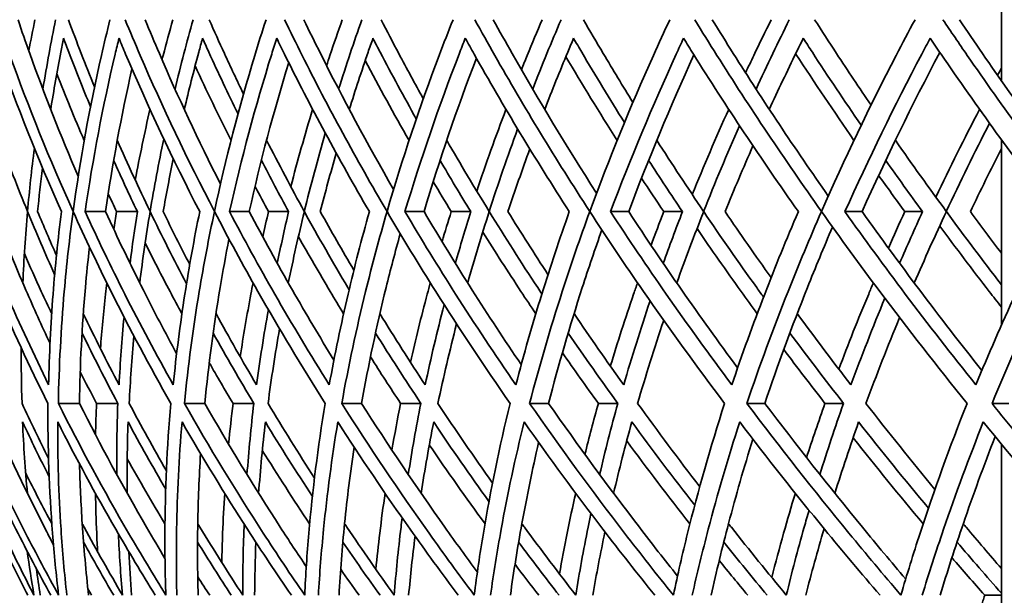
# Model space of a CAD drawing. Units: millimetres. Extents: x 637 to 1201, y -465 to 1739.
# Drawn here: x 672 to 718, y 513 to 540 of the extents above; entities that cross this region are included whole.
import ezdxf

# ---------------------------------------------------------------- set-up
doc = ezdxf.new("R2010")
doc.units = ezdxf.units.MM
doc.layers.add('Widoczne (ISO)', color=7, linetype='Continuous', lineweight=35, true_color=0xe60000)

msp = doc.modelspace()

# ---------------------------------------------------------------- linework, layer by layer
at = {"layer": 'Widoczne (ISO)'}
for p, q in [((718.122, 537.245), (718.122, 543.598)), ((718.122, 525.769), (718.122, 534.477)), ((676.113, 531.102), (675.156, 531.102)), ((677.605, 531.102), (676.633, 531.102)), ((682.852, 531.102), (681.924, 531.102)), ((684.699, 531.102), (683.754, 531.102)), ((691.046, 531.102), (690.153, 531.102)), ((693.237, 531.102), (692.324, 531.102)), ((700.645, 531.102), (699.792, 531.102)), ((703.167, 531.102), (702.29, 531.102)), ((711.59, 531.102), (710.783, 531.102)), ((714.426, 531.102), (713.593, 531.102)), ((674.886, 522.107), (673.899, 522.107)), ((676.688, 522.107), (675.689, 522.107)), ((680.767, 522.107), (679.807, 522.107)), ((683.065, 522.107), (682.089, 522.107)), ((688.117, 522.107), (687.189, 522.107)), ((690.896, 522.107), (689.949, 522.107)), ((696.889, 522.107), (696, 522.107)), ((700.133, 522.107), (699.221, 522.107)), ((707.03, 522.107), (706.185, 522.107)), ((710.718, 522.107), (709.847, 522.107)), ((718.477, 522.107), (717.681, 522.107)), ((718.122, 509.824), (718.122, 520.197)), ((718.122, 513.102), (717.337, 513.102))]:
    msp.add_line(p, q, dxfattribs=at)
msp.add_arc((772.402, 550.857), 135.5, 181.90316, 262.36619, dxfattribs=at)
for points, knots in [([(674.591, 531.112), (673.486, 533.562), (672.498, 536.011), (671.429, 538.991), (671.235, 539.55), (671.047, 540.107)], [44.017412, 44.017412, 44.017412, 44.017412, 44.979821, 44.979821, 45.202588, 45.202588, 45.202588, 45.202588]), ([(672.007, 540.107), (672.185, 539.579), (672.37, 539.05), (673.242, 536.613), (674, 534.69), (674.831, 532.762)], [111.050223, 111.050223, 111.050223, 111.050223, 111.2613143, 111.2613143, 112.0190677, 112.0190677, 112.0190677, 112.0190677]), ([(673.772, 540.107), (673.665, 539.579), (673.562, 539.05), (673.362, 537.964), (673.266, 537.407), (673.175, 536.849)], [111.050223, 111.050223, 111.050223, 111.050223, 111.2613143, 111.2613143, 111.4820778, 111.4820778, 111.4820778, 111.4820778]), ([(675.598, 536.956), (675.384, 537.478), (675.176, 537.999), (674.767, 539.05), (674.566, 539.579), (674.371, 540.107)], [44.4586607, 44.4586607, 44.4586607, 44.4586607, 44.6652772, 44.6652772, 44.8763685, 44.8763685, 44.8763685, 44.8763685]), ([(676.318, 540.107), (676.18, 539.55), (676.047, 538.991), (675.369, 536.011), (674.922, 533.562), (674.591, 531.112)], [111.695302, 111.695302, 111.695302, 111.695302, 111.918069, 111.918069, 112.880479, 112.880479, 112.880479, 112.880479]), ([(681.218, 531.112), (679.942, 533.562), (678.78, 536.011), (677.496, 538.991), (677.261, 539.55), (677.032, 540.107)], [44.017412, 44.017412, 44.017412, 44.017412, 44.979821, 44.979821, 45.202588, 45.202588, 45.202588, 45.202588]), ([(677.966, 540.107), (678.183, 539.579), (678.406, 539.05), (679.507, 536.492), (680.464, 534.445), (681.502, 532.393)], [111.050223, 111.050223, 111.050223, 111.050223, 111.261314, 111.261314, 112.067292, 112.067292, 112.067292, 112.067292]), ([(678.761, 538.225), (678.779, 538.294), (678.797, 538.363), (678.96, 538.991), (679.111, 539.55), (679.268, 540.107)], [44.9525458, 44.9525458, 44.9525458, 44.9525458, 44.9798212, 44.9798212, 45.2025885, 45.2025885, 45.2025885, 45.2025885]), ([(680.217, 540.107), (680.069, 539.579), (679.926, 539.05), (679.643, 537.964), (679.504, 537.407), (679.37, 536.849)], [111.050223, 111.050223, 111.050223, 111.050223, 111.2613143, 111.2613143, 111.4820778, 111.4820778, 111.4820778, 111.4820778]), ([(682.583, 536.622), (682.276, 537.256), (681.977, 537.889), (681.443, 539.05), (681.204, 539.579), (680.971, 540.107)], [44.4146134, 44.4146134, 44.4146134, 44.4146134, 44.6652772, 44.6652772, 44.8763685, 44.8763685, 44.8763685, 44.8763685]), ([(683.637, 540.107), (683.456, 539.55), (683.281, 538.991), (682.377, 536.011), (681.741, 533.562), (681.218, 531.112)], [111.695302, 111.695302, 111.695302, 111.695302, 111.918069, 111.918069, 112.880479, 112.880479, 112.880479, 112.880479]), ([(689.311, 531.112), (687.872, 533.562), (686.542, 536.011), (685.051, 538.991), (684.776, 539.55), (684.509, 540.107)], [44.017412, 44.017412, 44.017412, 44.017412, 44.979821, 44.979821, 45.202588, 45.202588, 45.202588, 45.202588]), ([(685.411, 540.107), (685.665, 539.579), (685.925, 539.05), (687.244, 536.411), (688.389, 534.281), (689.618, 532.147)], [111.050223, 111.050223, 111.050223, 111.050223, 111.261314, 111.261314, 112.0995, 112.0995, 112.0995, 112.0995]), ([(686.475, 537.953), (686.528, 538.113), (686.581, 538.272), (686.822, 538.991), (687.015, 539.55), (687.213, 540.107)], [44.916479, 44.916479, 44.916479, 44.916479, 44.9798212, 44.9798212, 45.2025885, 45.2025885, 45.2025885, 45.2025885]), ([(688.134, 540.107), (687.946, 539.579), (687.764, 539.05), (687.399, 537.964), (687.218, 537.407), (687.042, 536.849)], [111.050223, 111.050223, 111.050223, 111.050223, 111.2613143, 111.2613143, 111.4820778, 111.4820778, 111.4820778, 111.4820778]), ([(691.013, 536.395), (690.62, 537.105), (690.236, 537.813), (689.582, 539.05), (689.307, 539.579), (689.037, 540.107)], [44.3846361, 44.3846361, 44.3846361, 44.3846361, 44.6652772, 44.6652772, 44.8763685, 44.8763685, 44.8763685, 44.8763685]), ([(692.406, 540.107), (692.185, 539.55), (691.968, 538.991), (690.844, 536.011), (690.023, 533.562), (689.311, 531.112)], [111.695302, 111.695302, 111.695302, 111.695302, 111.918069, 111.918069, 112.880479, 112.880479, 112.880479, 112.880479]), ([(698.819, 531.112), (697.226, 533.562), (695.737, 536.011), (694.047, 538.991), (693.736, 539.55), (693.43, 540.107)], [44.017412, 44.017412, 44.017412, 44.017412, 44.979821, 44.979821, 45.202588, 45.202588, 45.202588, 45.202588]), ([(694.295, 540.107), (694.585, 539.579), (694.88, 539.05), (696.409, 536.353), (697.73, 534.163), (699.137, 531.97)], [111.050223, 111.050223, 111.050223, 111.050223, 111.261314, 111.261314, 112.122782, 112.122782, 112.122782, 112.122782]), ([(695.614, 537.76), (695.704, 537.984), (695.794, 538.208), (696.114, 538.991), (696.348, 539.55), (696.586, 540.107)], [44.8909388, 44.8909388, 44.8909388, 44.8909388, 44.9798212, 44.9798212, 45.2025885, 45.2025885, 45.2025885, 45.2025885]), ([(697.473, 540.107), (697.247, 539.579), (697.026, 539.05), (696.582, 537.964), (696.36, 537.407), (696.143, 536.849)], [111.050223, 111.050223, 111.050223, 111.050223, 111.2613143, 111.2613143, 111.4820778, 111.4820778, 111.4820778, 111.4820778]), ([(700.841, 536.228), (700.366, 536.994), (699.903, 537.758), (699.135, 539.05), (698.825, 539.579), (698.521, 540.107)], [44.3626817, 44.3626817, 44.3626817, 44.3626817, 44.6652772, 44.6652772, 44.8763685, 44.8763685, 44.8763685, 44.8763685]), ([(702.571, 540.107), (702.311, 539.55), (702.055, 538.991), (700.716, 536.011), (699.716, 533.562), (698.819, 531.112)], [111.695302, 111.695302, 111.695302, 111.695302, 111.918069, 111.918069, 112.880479, 112.880479, 112.880479, 112.880479]), ([(709.684, 531.112), (707.946, 533.562), (706.308, 536.011), (704.43, 538.991), (704.083, 539.55), (703.742, 540.107)], [44.017412, 44.017412, 44.017412, 44.017412, 44.979821, 44.979821, 45.202588, 45.202588, 45.202588, 45.202588]), ([(704.564, 540.107), (704.888, 539.579), (705.216, 539.05), (706.943, 536.308), (708.431, 534.072), (710.004, 531.834)], [111.050223, 111.050223, 111.050223, 111.050223, 111.261314, 111.261314, 112.14059, 112.14059, 112.14059, 112.14059]), ([(706.125, 537.615), (706.253, 537.887), (706.382, 538.159), (706.781, 538.991), (707.053, 539.55), (707.33, 540.107)], [44.8716962, 44.8716962, 44.8716962, 44.8716962, 44.9798212, 44.9798212, 45.2025885, 45.2025885, 45.2025885, 45.2025885]), ([(708.177, 540.107), (707.915, 539.579), (707.657, 539.05), (707.136, 537.964), (706.875, 537.407), (706.618, 536.849)], [111.050223, 111.050223, 111.050223, 111.050223, 111.2613143, 111.2613143, 111.4820778, 111.4820778, 111.4820778, 111.4820778]), ([(712.009, 536.1), (711.458, 536.909), (710.918, 537.715), (710.043, 539.05), (709.701, 539.579), (709.364, 540.107)], [44.3457252, 44.3457252, 44.3457252, 44.3457252, 44.6652772, 44.6652772, 44.8763685, 44.8763685, 44.8763685, 44.8763685]), ([(714.07, 540.107), (713.772, 539.55), (713.478, 538.991), (711.934, 536.011), (710.76, 533.562), (709.684, 531.112)], [111.695302, 111.695302, 111.695302, 111.695302, 111.918069, 111.918069, 112.880479, 112.880479, 112.880479, 112.880479]), ([(721.839, 531.112), (719.967, 533.562), (718.19, 536.011), (716.135, 538.991), (715.755, 539.55), (715.38, 540.107)], [44.017412, 44.017412, 44.017412, 44.017412, 44.979821, 44.979821, 45.202588, 45.202588, 45.202588, 45.202588]), ([(716.155, 540.107), (716.51, 539.579), (716.87, 539.05), (718.784, 536.272), (720.428, 534), (722.153, 531.725)], [111.050223, 111.050223, 111.050223, 111.050223, 111.261314, 111.261314, 112.154808, 112.154808, 112.154808, 112.154808]), ([(670.841, 539.233), (670.926, 538.986), (671.012, 538.738), (671.958, 536.046), (672.94, 533.573), (674.042, 531.102)], [116.445575, 116.445575, 116.445575, 116.445575, 116.544423, 116.544423, 117.517552, 117.517552, 117.517552, 117.517552]), ([(673.542, 535.897), (673.684, 536.793), (673.841, 537.686), (674.055, 538.795), (674.098, 539.014), (674.142, 539.233)], [47.6009323, 47.6009323, 47.6009323, 47.6009323, 47.9551031, 47.9551031, 48.0425015, 48.0425015, 48.0425015, 48.0425015]), ([(674.142, 539.233), (674.224, 539.014), (674.307, 538.795), (674.715, 537.728), (675.054, 536.877), (675.408, 536.024)], [115.0169847, 115.0169847, 115.0169847, 115.0169847, 115.1043832, 115.1043832, 115.4417962, 115.4417962, 115.4417962, 115.4417962]), ([(675.156, 531.102), (675.513, 533.573), (675.986, 536.046), (676.623, 538.738), (676.683, 538.986), (676.744, 539.233)], [48.088977, 48.088977, 48.088977, 48.088977, 49.062106, 49.062106, 49.160954, 49.160954, 49.160954, 49.160954]), ([(676.744, 539.233), (676.846, 538.986), (676.95, 538.738), (678.092, 536.046), (679.252, 533.573), (680.528, 531.102)], [116.445575, 116.445575, 116.445575, 116.445575, 116.544423, 116.544423, 117.517552, 117.517552, 117.517552, 117.517552]), ([(679.805, 535.897), (680.017, 536.793), (680.243, 537.686), (680.542, 538.795), (680.602, 539.014), (680.662, 539.233)], [47.6009323, 47.6009323, 47.6009323, 47.6009323, 47.9551031, 47.9551031, 48.0425015, 48.0425015, 48.0425015, 48.0425015]), ([(680.662, 539.233), (680.76, 539.014), (680.859, 538.795), (681.395, 537.615), (681.85, 536.651), (682.324, 535.684)], [115.0169847, 115.0169847, 115.0169847, 115.0169847, 115.1043832, 115.1043832, 115.4866718, 115.4866718, 115.4866718, 115.4866718]), ([(681.924, 531.102), (682.475, 533.573), (683.14, 536.046), (683.981, 538.738), (684.06, 538.986), (684.139, 539.233)], [48.088977, 48.088977, 48.088977, 48.088977, 49.062106, 49.062106, 49.160954, 49.160954, 49.160954, 49.160954]), ([(684.139, 539.233), (684.259, 538.986), (684.381, 538.738), (685.712, 536.046), (687.042, 533.573), (688.484, 531.102)], [116.445575, 116.445575, 116.445575, 116.445575, 116.544423, 116.544423, 117.517552, 117.517552, 117.517552, 117.517552]), ([(687.542, 535.897), (687.822, 536.793), (688.116, 537.686), (688.498, 538.795), (688.574, 539.014), (688.652, 539.233)], [47.6009323, 47.6009323, 47.6009323, 47.6009323, 47.9551031, 47.9551031, 48.0425015, 48.0425015, 48.0425015, 48.0425015]), ([(688.652, 539.233), (688.764, 539.014), (688.878, 538.795), (689.535, 537.539), (690.1, 536.497), (690.685, 535.453)], [115.0169847, 115.0169847, 115.0169847, 115.0169847, 115.1043832, 115.1043832, 115.5170895, 115.5170895, 115.5170895, 115.5170895]), ([(690.153, 531.102), (690.896, 533.573), (691.747, 536.046), (692.787, 538.738), (692.884, 538.986), (692.982, 539.233)], [48.088977, 48.088977, 48.088977, 48.088977, 49.062106, 49.062106, 49.160954, 49.160954, 49.160954, 49.160954]), ([(692.982, 539.233), (693.119, 538.986), (693.257, 538.738), (694.768, 536.046), (696.26, 533.573), (697.86, 531.102)], [116.445575, 116.445575, 116.445575, 116.445575, 116.544423, 116.544423, 117.517552, 117.517552, 117.517552, 117.517552]), ([(696.706, 535.897), (697.052, 536.793), (697.412, 537.686), (697.875, 538.795), (697.967, 539.014), (698.06, 539.233)], [47.6009323, 47.6009323, 47.6009323, 47.6009323, 47.9551031, 47.9551031, 48.0425015, 48.0425015, 48.0425015, 48.0425015]), ([(698.06, 539.233), (698.188, 539.014), (698.316, 538.795), (699.089, 537.483), (699.756, 536.385), (700.446, 535.284)], [115.0169847, 115.0169847, 115.0169847, 115.0169847, 115.1043832, 115.1043832, 115.5393034, 115.5393034, 115.5393034, 115.5393034]), ([(699.792, 531.102), (700.721, 533.573), (701.755, 536.046), (702.988, 538.738), (703.102, 538.986), (703.218, 539.233)], [48.088977, 48.088977, 48.088977, 48.088977, 49.062106, 49.062106, 49.160954, 49.160954, 49.160954, 49.160954]), ([(703.218, 539.233), (703.37, 538.986), (703.524, 538.738), (705.207, 536.046), (706.852, 533.573), (708.6, 531.102)], [116.445575, 116.445575, 116.445575, 116.445575, 116.544423, 116.544423, 117.517552, 117.517552, 117.517552, 117.517552]), ([(707.239, 535.897), (707.65, 536.793), (708.073, 537.686), (708.615, 538.795), (708.722, 539.014), (708.831, 539.233)], [47.6009323, 47.6009323, 47.6009323, 47.6009323, 47.9551031, 47.9551031, 48.0425015, 48.0425015, 48.0425015, 48.0425015]), ([(708.831, 539.233), (708.972, 539.014), (709.114, 538.795), (709.996, 537.44), (710.76, 536.299), (711.548, 535.154)], [115.0169847, 115.0169847, 115.0169847, 115.0169847, 115.1043832, 115.1043832, 115.5564241, 115.5564241, 115.5564241, 115.5564241]), ([(710.783, 531.102), (711.893, 533.573), (713.101, 536.046), (714.519, 538.738), (714.651, 538.986), (714.783, 539.233)], [48.088977, 48.088977, 48.088977, 48.088977, 49.062106, 49.062106, 49.160954, 49.160954, 49.160954, 49.160954]), ([(714.783, 539.233), (714.951, 538.986), (715.12, 538.738), (716.964, 536.046), (718.751, 533.573), (720.635, 531.102)], [116.445575, 116.445575, 116.445575, 116.445575, 116.544423, 116.544423, 117.517552, 117.517552, 117.517552, 117.517552]), ([(711.208, 534.446), (710.268, 535.799), (709.36, 537.149), (708.483, 538.496), (708.479, 538.502), (708.475, 538.508)], [48.5281582, 48.5281582, 48.5281582, 48.5281582, 49.0621062, 49.0621062, 49.0645909, 49.0645909, 49.0645909, 49.0645909]), ([(669.471, 531.102), (669.944, 529.853), (670.447, 528.603), (671.732, 525.597), (672.543, 523.844), (673.407, 522.107)], [112.877993, 112.877993, 112.877993, 112.877993, 113.368613, 113.368613, 114.061695, 114.061695, 114.061695, 114.061695]), ([(673.445, 522.97), (672.751, 524.385), (672.092, 525.809), (670.914, 528.523), (670.386, 529.813), (669.891, 531.102)], [40.84329, 40.84329, 40.84329, 40.84329, 41.403985, 41.403985, 41.90912, 41.90912, 41.90912, 41.90912]), ([(670.872, 531.102), (671.345, 529.873), (671.848, 528.644), (672.743, 526.581), (673.12, 525.745), (673.509, 524.912)], [109.622709, 109.622709, 109.622709, 109.622709, 110.104216, 110.104216, 110.4328696, 110.4328696, 110.4328696, 110.4328696]), ([(674.042, 531.102), (673.879, 529.813), (673.748, 528.523), (673.542, 525.809), (673.473, 524.385), (673.445, 522.97)], [110.206428, 110.206428, 110.206428, 110.206428, 110.711563, 110.711563, 111.272258, 111.272258, 111.272258, 111.272258]), ([(673.899, 522.107), (673.931, 523.844), (674.023, 525.597), (674.285, 528.603), (674.423, 529.853), (674.592, 531.102)], [42.829294, 42.829294, 42.829294, 42.829294, 43.522376, 43.522376, 44.012996, 44.012996, 44.012996, 44.012996]), ([(674.592, 531.102), (675.155, 529.853), (675.749, 528.603), (677.249, 525.597), (678.184, 523.844), (679.17, 522.107)], [112.877993, 112.877993, 112.877993, 112.877993, 113.368613, 113.368613, 114.061695, 114.061695, 114.061695, 114.061695]), ([(679.285, 522.97), (678.493, 524.385), (677.734, 525.809), (676.364, 528.523), (675.744, 529.813), (675.156, 531.102)], [40.84329, 40.84329, 40.84329, 40.84329, 41.403985, 41.403985, 41.90912, 41.90912, 41.90912, 41.90912]), ([(676.113, 531.102), (676.675, 529.873), (677.267, 528.644), (678.388, 526.421), (678.909, 525.427), (679.447, 524.436)], [109.622709, 109.622709, 109.622709, 109.622709, 110.104216, 110.104216, 110.495419, 110.495419, 110.495419, 110.495419]), ([(680.528, 531.102), (680.265, 529.813), (680.032, 528.523), (679.61, 525.809), (679.428, 524.385), (679.285, 522.97)], [110.206428, 110.206428, 110.206428, 110.206428, 110.711563, 110.711563, 111.272258, 111.272258, 111.272258, 111.272258]), ([(679.807, 522.107), (679.98, 523.844), (680.214, 525.597), (680.715, 528.603), (680.953, 529.853), (681.22, 531.102)], [42.829294, 42.829294, 42.829294, 42.829294, 43.522376, 43.522376, 44.012996, 44.012996, 44.012996, 44.012996]), ([(681.22, 531.102), (681.87, 529.853), (682.55, 528.603), (684.255, 525.597), (685.309, 523.844), (686.412, 522.107)], [112.877993, 112.877993, 112.877993, 112.877993, 113.368613, 113.368613, 114.061695, 114.061695, 114.061695, 114.061695]), ([(686.603, 522.97), (685.717, 524.385), (684.864, 525.809), (683.309, 528.523), (682.601, 529.813), (681.924, 531.102)], [40.84329, 40.84329, 40.84329, 40.84329, 41.403985, 41.403985, 41.90912, 41.90912, 41.90912, 41.90912]), ([(682.852, 531.102), (683.499, 529.873), (684.174, 528.644), (685.504, 526.32), (686.153, 525.225), (686.822, 524.135)], [109.622709, 109.622709, 109.622709, 109.622709, 110.104216, 110.104216, 110.5351006, 110.5351006, 110.5351006, 110.5351006]), ([(685.434, 531.102), (686.09, 529.912), (686.771, 528.722), (687.497, 527.503), (687.516, 527.471), (687.535, 527.439)], [112.232774, 112.232774, 112.232774, 112.232774, 112.7000554, 112.7000554, 112.7127395, 112.7127395, 112.7127395, 112.7127395]), ([(688.484, 531.102), (688.121, 529.813), (687.789, 528.523), (687.154, 525.809), (686.859, 524.385), (686.603, 522.97)], [110.206428, 110.206428, 110.206428, 110.206428, 110.711563, 110.711563, 111.272258, 111.272258, 111.272258, 111.272258]), ([(687.189, 522.107), (687.503, 523.844), (687.876, 525.597), (688.614, 528.603), (688.949, 529.853), (689.312, 531.102)], [42.829294, 42.829294, 42.829294, 42.829294, 43.522376, 43.522376, 44.012996, 44.012996, 44.012996, 44.012996]), ([(689.312, 531.102), (690.046, 529.853), (690.808, 528.603), (692.709, 525.597), (693.875, 523.844), (695.086, 522.107)], [112.877993, 112.877993, 112.877993, 112.877993, 113.368613, 113.368613, 114.061695, 114.061695, 114.061695, 114.061695]), ([(695.353, 522.97), (694.379, 524.385), (693.436, 525.809), (691.707, 528.523), (690.915, 529.813), (690.153, 531.102)], [40.84329, 40.84329, 40.84329, 40.84329, 41.403985, 41.403985, 41.90912, 41.90912, 41.90912, 41.90912]), ([(691.046, 531.102), (691.774, 529.873), (692.529, 528.644), (694.053, 526.25), (694.819, 525.084), (695.606, 523.924)], [109.622709, 109.622709, 109.622709, 109.622709, 110.104216, 110.104216, 110.5628069, 110.5628069, 110.5628069, 110.5628069]), ([(694.104, 531.102), (694.837, 529.912), (695.595, 528.722), (696.442, 527.437), (696.507, 527.339), (696.572, 527.241)], [112.232774, 112.232774, 112.232774, 112.232774, 112.7000554, 112.7000554, 112.7387321, 112.7387321, 112.7387321, 112.7387321]), ([(697.86, 531.102), (697.401, 529.813), (696.971, 528.523), (696.127, 525.809), (695.72, 524.385), (695.353, 522.97)], [110.206428, 110.206428, 110.206428, 110.206428, 110.711563, 110.711563, 111.272258, 111.272258, 111.272258, 111.272258]), ([(696, 522.107), (696.452, 523.844), (696.963, 525.597), (697.933, 528.603), (698.363, 529.853), (698.82, 531.102)], [42.829294, 42.829294, 42.829294, 42.829294, 43.522376, 43.522376, 44.012996, 44.012996, 44.012996, 44.012996]), ([(698.82, 531.102), (699.633, 529.853), (700.472, 528.603), (702.557, 525.597), (703.828, 523.844), (705.141, 522.107)], [112.877993, 112.877993, 112.877993, 112.877993, 113.368613, 113.368613, 114.061695, 114.061695, 114.061695, 114.061695]), ([(705.481, 522.97), (704.426, 524.385), (703.398, 525.809), (701.506, 528.523), (700.635, 529.813), (699.792, 531.102)], [40.84329, 40.84329, 40.84329, 40.84329, 41.403985, 41.403985, 41.90912, 41.90912, 41.90912, 41.90912]), ([(700.645, 531.102), (701.45, 529.873), (702.28, 528.644), (703.985, 526.197), (704.859, 524.979), (705.754, 523.768)], [109.622709, 109.622709, 109.622709, 109.622709, 110.104216, 110.104216, 110.5834699, 110.5834699, 110.5834699, 110.5834699]), ([(704.16, 531.102), (704.966, 529.912), (705.796, 528.722), (706.755, 527.387), (706.861, 527.24), (706.968, 527.092)], [112.232774, 112.232774, 112.232774, 112.232774, 112.7000554, 112.7000554, 112.7582881, 112.7582881, 112.7582881, 112.7582881]), ([(708.6, 531.102), (708.046, 529.813), (707.52, 528.523), (706.473, 525.809), (705.958, 524.385), (705.481, 522.97)], [110.206428, 110.206428, 110.206428, 110.206428, 110.711563, 110.711563, 111.272258, 111.272258, 111.272258, 111.272258]), ([(706.185, 522.107), (706.773, 523.844), (707.419, 525.597), (708.614, 528.603), (709.137, 529.853), (709.685, 531.102)], [42.829294, 42.829294, 42.829294, 42.829294, 43.522376, 43.522376, 44.012996, 44.012996, 44.012996, 44.012996]), ([(709.685, 531.102), (710.571, 529.853), (711.483, 528.603), (713.739, 525.597), (715.107, 523.844), (716.513, 522.107)], [112.877993, 112.877993, 112.877993, 112.877993, 113.368613, 113.368613, 114.061695, 114.061695, 114.061695, 114.061695]), ([(716.926, 522.97), (715.794, 524.385), (714.689, 525.809), (712.645, 528.523), (711.7, 529.813), (710.783, 531.102)], [40.84329, 40.84329, 40.84329, 40.84329, 41.403985, 41.403985, 41.90912, 41.90912, 41.90912, 41.90912]), ([(711.59, 531.102), (712.466, 529.873), (713.366, 528.644), (715.239, 526.156), (716.212, 524.897), (717.206, 523.645)], [109.622709, 109.622709, 109.622709, 109.622709, 110.104216, 110.104216, 110.5996495, 110.5996495, 110.5996495, 110.5996495]), ([(720.635, 531.102), (719.991, 529.813), (719.373, 528.523), (718.129, 525.809), (717.509, 524.385), (716.926, 522.97)], [110.206428, 110.206428, 110.206428, 110.206428, 110.711563, 110.711563, 111.272258, 111.272258, 111.272258, 111.272258]), ([(717.681, 522.107), (718.402, 523.844), (719.178, 525.597), (720.592, 528.603), (721.204, 529.853), (721.84, 531.102)], [42.829294, 42.829294, 42.829294, 42.829294, 43.522376, 43.522376, 44.012996, 44.012996, 44.012996, 44.012996]), ([(689.929, 530.063), (689.696, 529.219), (689.475, 528.376), (688.821, 525.715), (688.437, 523.902), (688.117, 522.107)], [112.36882, 112.36882, 112.36882, 112.36882, 112.700055, 112.700055, 113.416826, 113.416826, 113.416826, 113.416826]), ([(696.288, 526.313), (696.055, 526.661), (695.823, 527.009), (694.982, 528.285), (694.384, 529.215), (693.802, 530.145)], [43.3851871, 43.3851871, 43.3851871, 43.3851871, 43.5223763, 43.5223763, 43.8878095, 43.8878095, 43.8878095, 43.8878095]), ([(699.384, 530.241), (699.064, 529.338), (698.758, 528.436), (697.879, 525.715), (697.352, 523.902), (696.889, 522.107)], [112.345404, 112.345404, 112.345404, 112.345404, 112.700055, 112.700055, 113.416826, 113.416826, 113.416826, 113.416826]), ([(706.672, 526.313), (706.418, 526.661), (706.166, 527.009), (705.211, 528.338), (704.521, 529.321), (703.848, 530.304)], [43.3851871, 43.3851871, 43.3851871, 43.3851871, 43.5223763, 43.5223763, 43.9085554, 43.9085554, 43.9085554, 43.9085554]), ([(710.202, 530.378), (709.794, 529.43), (709.401, 528.481), (708.3, 525.715), (707.634, 523.902), (707.03, 522.107)], [112.327511, 112.327511, 112.327511, 112.327511, 112.700055, 112.700055, 113.416826, 113.416826, 113.416826, 113.416826]), ([(718.122, 526.622), (717.931, 526.867), (717.74, 527.112), (716.761, 528.379), (715.985, 529.403), (715.227, 530.427)], [43.4258574, 43.4258574, 43.4258574, 43.4258574, 43.5223763, 43.5223763, 43.9247251, 43.9247251, 43.9247251, 43.9247251]), ([(679.694, 526.313), (679.505, 526.661), (679.319, 527.009), (678.736, 528.112), (678.348, 528.867), (677.97, 529.623)], [43.3851871, 43.3851871, 43.3851871, 43.3851871, 43.5223763, 43.5223763, 43.8193976, 43.8193976, 43.8193976, 43.8193976]), ([(681.9, 529.815), (681.751, 529.054), (681.613, 528.294), (681.182, 525.715), (680.942, 523.902), (680.767, 522.107)], [112.401255, 112.401255, 112.401255, 112.401255, 112.700055, 112.700055, 113.416826, 113.416826, 113.416826, 113.416826]), ([(687.277, 526.313), (687.065, 526.661), (686.856, 527.009), (686.138, 528.214), (685.64, 529.073), (685.155, 529.932)], [43.3851871, 43.3851871, 43.3851871, 43.3851871, 43.5223763, 43.5223763, 43.8598227, 43.8598227, 43.8598227, 43.8598227]), ([(673.586, 526.313), (673.421, 526.661), (673.259, 527.009), (672.829, 527.948), (672.565, 528.539), (672.308, 529.13)], [43.3851871, 43.3851871, 43.3851871, 43.3851871, 43.5223763, 43.5223763, 43.7548453, 43.7548453, 43.7548453, 43.7548453]), ([(675.358, 529.443), (675.286, 528.807), (675.222, 528.171), (675.008, 525.715), (674.914, 523.902), (674.886, 522.107)], [112.4499079, 112.4499079, 112.4499079, 112.4499079, 112.7000554, 112.7000554, 113.4168262, 113.4168262, 113.4168262, 113.4168262]), ([(675.872, 524.678), (675.937, 525.529), (676.017, 526.382), (676.13, 527.411), (676.15, 527.585), (676.171, 527.76)], [41.0683363, 41.0683363, 41.0683363, 41.0683363, 41.4039846, 41.4039846, 41.4723583, 41.4723583, 41.4723583, 41.4723583]), ([(682.426, 524.292), (682.575, 525.271), (682.743, 526.253), (682.962, 527.411), (682.995, 527.585), (683.029, 527.76)], [41.0176134, 41.0176134, 41.0176134, 41.0176134, 41.4039846, 41.4039846, 41.4723583, 41.4723583, 41.4723583, 41.4723583]), ([(690.409, 524.036), (690.651, 525.1), (690.915, 526.167), (691.248, 527.411), (691.295, 527.585), (691.342, 527.76)], [40.9839227, 40.9839227, 40.9839227, 40.9839227, 41.4039846, 41.4039846, 41.4723583, 41.4723583, 41.4723583, 41.4723583]), ([(699.783, 523.852), (700.124, 524.976), (700.489, 526.106), (700.937, 527.411), (700.997, 527.585), (701.058, 527.76)], [40.9596616, 40.9596616, 40.9596616, 40.9596616, 41.4039846, 41.4039846, 41.4723583, 41.4723583, 41.4723583, 41.4723583]), ([(710.496, 523.712), (710.938, 524.882), (711.406, 526.058), (711.97, 527.411), (712.043, 527.585), (712.117, 527.76)], [40.9411571, 40.9411571, 40.9411571, 40.9411571, 41.4039846, 41.4039846, 41.4723583, 41.4723583, 41.4723583, 41.4723583]), ([(673.912, 513.112), (673.381, 514.071), (672.865, 515.04), (671.34, 518.017), (670.382, 520.052), (669.502, 522.107)], [37.629437, 37.629437, 37.629437, 37.629437, 38.026818, 38.026818, 38.839487, 38.839487, 38.839487, 38.839487]), ([(670.51, 522.107), (671.354, 520.145), (672.27, 518.203), (673.387, 516.019), (673.528, 515.746), (673.67, 515.473)], [108.2440248, 108.2440248, 108.2440248, 108.2440248, 109.0202891, 109.0202891, 109.1315383, 109.1315383, 109.1315383, 109.1315383]), ([(673.407, 522.107), (673.396, 520.052), (673.47, 518.017), (673.702, 515.04), (673.798, 514.071), (673.912, 513.112)], [108.859938, 108.859938, 108.859938, 108.859938, 109.672607, 109.672607, 110.069988, 110.069988, 110.069988, 110.069988]), ([(678.942, 513.112), (678.345, 514.071), (677.761, 515.04), (676.028, 518.017), (674.927, 520.052), (673.899, 522.107)], [37.629437, 37.629437, 37.629437, 37.629437, 38.026818, 38.026818, 38.839487, 38.839487, 38.839487, 38.839487]), ([(674.886, 522.107), (675.871, 520.145), (676.924, 518.203), (678.319, 515.802), (678.608, 515.314), (678.9, 514.829)], [108.2440248, 108.2440248, 108.2440248, 108.2440248, 109.0202891, 109.0202891, 109.2194554, 109.2194554, 109.2194554, 109.2194554]), ([(679.17, 522.107), (678.994, 520.052), (678.903, 518.017), (678.891, 515.04), (678.907, 514.071), (678.942, 513.112)], [108.859938, 108.859938, 108.859938, 108.859938, 109.672607, 109.672607, 110.069988, 110.069988, 110.069988, 110.069988]), ([(685.451, 513.112), (684.792, 514.071), (684.144, 515.04), (682.214, 518.017), (680.975, 520.052), (679.807, 522.107)], [37.629437, 37.629437, 37.629437, 37.629437, 38.026818, 38.026818, 38.839487, 38.839487, 38.839487, 38.839487]), ([(680.767, 522.107), (681.887, 520.145), (683.071, 518.203), (684.708, 515.674), (685.114, 515.058), (685.526, 514.447)], [108.244025, 108.244025, 108.244025, 108.244025, 109.020289, 109.020289, 109.27178, 109.27178, 109.27178, 109.27178]), ([(686.412, 522.107), (686.071, 520.052), (685.816, 518.017), (685.56, 515.04), (685.496, 514.071), (685.451, 513.112)], [108.859938, 108.859938, 108.859938, 108.859938, 109.672607, 109.672607, 110.069988, 110.069988, 110.069988, 110.069988]), ([(693.4, 513.112), (692.682, 514.071), (691.975, 515.04), (689.859, 518.017), (688.491, 520.052), (687.189, 522.107)], [37.629437, 37.629437, 37.629437, 37.629437, 38.026818, 38.026818, 38.839487, 38.839487, 38.839487, 38.839487]), ([(688.117, 522.107), (689.363, 520.145), (690.671, 518.203), (692.527, 515.587), (693.034, 514.887), (693.547, 514.191)], [108.244025, 108.244025, 108.244025, 108.244025, 109.020289, 109.020289, 109.306852, 109.306852, 109.306852, 109.306852]), ([(695.086, 522.107), (694.584, 520.052), (694.166, 518.017), (693.668, 515.04), (693.524, 514.071), (693.4, 513.112)], [108.859938, 108.859938, 108.859938, 108.859938, 109.672607, 109.672607, 110.069988, 110.069988, 110.069988, 110.069988]), ([(702.739, 513.112), (701.967, 514.071), (701.204, 515.04), (698.916, 518.017), (697.427, 520.052), (696, 522.107)], [37.629437, 37.629437, 37.629437, 37.629437, 38.026818, 38.026818, 38.839487, 38.839487, 38.839487, 38.839487]), ([(696.889, 522.107), (698.255, 520.145), (699.678, 518.203), (701.734, 515.525), (702.33, 514.762), (702.933, 514.006)], [108.244025, 108.244025, 108.244025, 108.244025, 109.020289, 109.020289, 109.332265, 109.332265, 109.332265, 109.332265]), ([(705.141, 522.107), (704.48, 520.052), (703.901, 518.017), (703.164, 515.04), (702.941, 514.071), (702.739, 513.112)], [108.859938, 108.859938, 108.859938, 108.859938, 109.672607, 109.672607, 110.069988, 110.069988, 110.069988, 110.069988]), ([(713.41, 513.112), (712.589, 514.071), (711.776, 515.04), (709.33, 518.017), (707.729, 520.052), (706.185, 522.107)], [37.629437, 37.629437, 37.629437, 37.629437, 38.026818, 38.026818, 38.839487, 38.839487, 38.839487, 38.839487]), ([(707.03, 522.107), (708.507, 520.145), (710.037, 518.203), (712.275, 515.477), (712.951, 514.667), (713.634, 513.864)], [108.244025, 108.244025, 108.244025, 108.244025, 109.020289, 109.020289, 109.351739, 109.351739, 109.351739, 109.351739]), ([(716.513, 522.107), (715.698, 520.052), (714.962, 518.017), (713.99, 515.04), (713.69, 514.071), (713.41, 513.112)], [108.859938, 108.859938, 108.859938, 108.859938, 109.672607, 109.672607, 110.069988, 110.069988, 110.069988, 110.069988]), ([(725.349, 513.112), (724.483, 514.071), (723.625, 515.04), (721.035, 518.017), (719.332, 520.052), (717.681, 522.107)], [37.629437, 37.629437, 37.629437, 37.629437, 38.026818, 38.026818, 38.839487, 38.839487, 38.839487, 38.839487]), ([(669.548, 521.233), (670.286, 519.537), (671.077, 517.856), (672.44, 515.157), (672.986, 514.123), (673.547, 513.102)], [111.002955, 111.002955, 111.002955, 111.002955, 111.678577, 111.678577, 112.104679, 112.104679, 112.104679, 112.104679]), ([(674.295, 513.102), (674.183, 514.123), (674.093, 515.157), (673.915, 517.856), (673.862, 519.537), (673.868, 521.233)], [39.137719, 39.137719, 39.137719, 39.137719, 39.56382, 39.56382, 40.239443, 40.239443, 40.239443, 40.239443]), ([(673.868, 521.233), (674.728, 519.537), (675.639, 517.856), (677.194, 515.157), (677.813, 514.123), (678.446, 513.102)], [111.002955, 111.002955, 111.002955, 111.002955, 111.678577, 111.678577, 112.104679, 112.104679, 112.104679, 112.104679]), ([(679.456, 513.102), (679.429, 514.123), (679.425, 515.157), (679.471, 517.856), (679.555, 519.537), (679.698, 521.233)], [39.137719, 39.137719, 39.137719, 39.137719, 39.56382, 39.56382, 40.239443, 40.239443, 40.239443, 40.239443]), ([(679.698, 521.233), (680.676, 519.537), (681.702, 517.856), (683.439, 515.157), (684.126, 514.123), (684.828, 513.102)], [111.002955, 111.002955, 111.002955, 111.002955, 111.678577, 111.678577, 112.104679, 112.104679, 112.104679, 112.104679]), ([(686.092, 513.102), (686.152, 514.123), (686.233, 515.157), (686.502, 517.856), (686.724, 519.537), (687.004, 521.233)], [39.137719, 39.137719, 39.137719, 39.137719, 39.56382, 39.56382, 40.239443, 40.239443, 40.239443, 40.239443]), ([(687.004, 521.233), (688.093, 519.537), (689.226, 517.856), (691.135, 515.157), (691.887, 514.123), (692.652, 513.102)], [111.002955, 111.002955, 111.002955, 111.002955, 111.678577, 111.678577, 112.104679, 112.104679, 112.104679, 112.104679]), ([(694.164, 513.102), (694.309, 514.123), (694.476, 515.157), (694.966, 517.856), (695.324, 519.537), (695.739, 521.233)], [39.137719, 39.137719, 39.137719, 39.137719, 39.56382, 39.56382, 40.239443, 40.239443, 40.239443, 40.239443]), ([(695.739, 521.233), (696.932, 519.537), (698.167, 517.856), (700.235, 515.157), (701.048, 514.123), (701.872, 513.102)], [111.002955, 111.002955, 111.002955, 111.002955, 111.678577, 111.678577, 112.104679, 112.104679, 112.104679, 112.104679]), ([(703.622, 513.102), (703.851, 514.123), (704.103, 515.157), (704.811, 517.856), (705.302, 519.537), (705.849, 521.233)], [39.137719, 39.137719, 39.137719, 39.137719, 39.56382, 39.56382, 40.239443, 40.239443, 40.239443, 40.239443]), ([(705.849, 521.233), (707.14, 519.537), (708.469, 517.856), (710.684, 515.157), (711.552, 514.123), (712.429, 513.102)], [111.002955, 111.002955, 111.002955, 111.002955, 111.678577, 111.678577, 112.104679, 112.104679, 112.104679, 112.104679]), ([(714.407, 513.102), (714.719, 514.123), (715.054, 515.157), (715.976, 517.856), (716.598, 519.537), (717.274, 521.233)], [39.137719, 39.137719, 39.137719, 39.137719, 39.56382, 39.56382, 40.239443, 40.239443, 40.239443, 40.239443]), ([(717.274, 521.233), (718.653, 519.537), (720.068, 517.856), (722.416, 515.157), (723.334, 514.123), (724.259, 513.102)], [111.002955, 111.002955, 111.002955, 111.002955, 111.678577, 111.678577, 112.104679, 112.104679, 112.104679, 112.104679]), ([(706.465, 520.429), (706.051, 519.098), (705.672, 517.777), (705.03, 515.336), (704.758, 514.211), (704.512, 513.102)], [110.5330847, 110.5330847, 110.5330847, 110.5330847, 111.0655512, 111.0655512, 111.5294186, 111.5294186, 111.5294186, 111.5294186]), ([(717.829, 520.553), (717.295, 519.18), (716.797, 517.818), (715.948, 515.336), (715.585, 514.211), (715.249, 513.102)], [110.516553, 110.516553, 110.516553, 110.516553, 111.065551, 111.065551, 111.529419, 111.529419, 111.529419, 111.529419]), ([(687.767, 520.057), (687.59, 518.852), (687.442, 517.656), (687.209, 515.336), (687.122, 514.211), (687.061, 513.102)], [110.5827097, 110.5827097, 110.5827097, 110.5827097, 111.0655512, 111.0655512, 111.5294186, 111.5294186, 111.5294186, 111.5294186]), ([(696.421, 520.271), (696.127, 518.993), (695.866, 517.725), (695.431, 515.336), (695.25, 514.211), (695.097, 513.102)], [110.554247, 110.554247, 110.554247, 110.554247, 111.0655512, 111.0655512, 111.5294186, 111.5294186, 111.5294186, 111.5294186]), ([(680.567, 519.751), (680.499, 518.649), (680.455, 517.555), (680.416, 515.336), (680.423, 514.211), (680.455, 513.102)], [110.6236493, 110.6236493, 110.6236493, 110.6236493, 111.0655512, 111.0655512, 111.5294186, 111.5294186, 111.5294186, 111.5294186]), ([(674.892, 519.265), (674.917, 518.328), (674.959, 517.396), (675.093, 515.336), (675.194, 514.211), (675.319, 513.102)], [110.6886037, 110.6886037, 110.6886037, 110.6886037, 111.0655512, 111.0655512, 111.5294186, 111.5294186, 111.5294186, 111.5294186]), ([(675.739, 515.15), (675.723, 515.438), (675.709, 515.728), (675.669, 516.638), (675.651, 517.262), (675.64, 517.889)], [37.9089411, 37.9089411, 37.9089411, 37.9089411, 38.0268179, 38.0268179, 38.2790722, 38.2790722, 38.2790722, 38.2790722]), ([(681.562, 514.644), (681.571, 515.1), (681.585, 515.558), (681.627, 516.638), (681.659, 517.262), (681.7, 517.889)], [37.8399354, 37.8399354, 37.8399354, 37.8399354, 38.0268179, 38.0268179, 38.2790722, 38.2790722, 38.2790722, 38.2790722]), ([(688.787, 514.326), (688.842, 514.887), (688.904, 515.451), (689.047, 516.638), (689.131, 517.262), (689.222, 517.889)], [37.7964251, 37.7964251, 37.7964251, 37.7964251, 38.0268179, 38.0268179, 38.2790722, 38.2790722, 38.2790722, 38.2790722]), ([(697.397, 514.105), (697.509, 514.739), (697.63, 515.376), (697.885, 516.638), (698.018, 517.262), (698.16, 517.889)], [37.7661669, 37.7661669, 37.7661669, 37.7661669, 38.0268179, 38.0268179, 38.2790722, 38.2790722, 38.2790722, 38.2790722]), ([(707.352, 513.941), (707.528, 514.629), (707.714, 515.321), (708.085, 516.638), (708.268, 517.262), (708.459, 517.889)], [37.7436652, 37.7436652, 37.7436652, 37.7436652, 38.0268179, 38.0268179, 38.2790722, 38.2790722, 38.2790722, 38.2790722]), ([(690.022, 516.733), (690.003, 516.586), (689.985, 516.439), (689.837, 515.221), (689.731, 514.16), (689.648, 513.112)], [108.9606449, 108.9606449, 108.9606449, 108.9606449, 109.0202891, 109.0202891, 109.4556359, 109.4556359, 109.4556359, 109.4556359]), ([(698.875, 516.937), (698.829, 516.722), (698.785, 516.507), (698.524, 515.221), (698.331, 514.16), (698.162, 513.112)], [108.9330749, 108.9330749, 108.9330749, 108.9330749, 109.0202891, 109.0202891, 109.4556359, 109.4556359, 109.4556359, 109.4556359]), ([(709.102, 517.091), (709.024, 516.824), (708.947, 516.558), (708.57, 515.221), (708.291, 514.16), (708.036, 513.112)], [108.9123906, 108.9123906, 108.9123906, 108.9123906, 109.0202891, 109.0202891, 109.4556359, 109.4556359, 109.4556359, 109.4556359]), ([(672.754, 513.112), (672.213, 514.16), (671.69, 515.221), (671.16, 516.348), (671.134, 516.404), (671.108, 516.46)], [37.3934319, 37.3934319, 37.3934319, 37.3934319, 37.8287788, 37.8287788, 37.8514506, 37.8514506, 37.8514506, 37.8514506]), ([(676.905, 513.112), (676.29, 514.16), (675.691, 515.221), (675.08, 516.348), (675.05, 516.404), (675.02, 516.46)], [37.3934319, 37.3934319, 37.3934319, 37.3934319, 37.8287788, 37.8287788, 37.8514506, 37.8514506, 37.8514506, 37.8514506]), ([(682.548, 513.112), (681.862, 514.16), (681.191, 515.221), (680.504, 516.348), (680.47, 516.404), (680.436, 516.46)], [37.3934319, 37.3934319, 37.3934319, 37.3934319, 37.8287788, 37.8287788, 37.8514506, 37.8514506, 37.8514506, 37.8514506]), ([(682.611, 516.444), (682.609, 516.393), (682.607, 516.343), (682.562, 515.221), (682.543, 514.16), (682.548, 513.112)], [108.9998055, 108.9998055, 108.9998055, 108.9998055, 109.0202891, 109.0202891, 109.4556359, 109.4556359, 109.4556359, 109.4556359]), ([(689.648, 513.112), (688.896, 514.16), (688.157, 515.221), (687.397, 516.348), (687.359, 516.404), (687.322, 516.46)], [37.3934319, 37.3934319, 37.3934319, 37.3934319, 37.8287788, 37.8287788, 37.8514506, 37.8514506, 37.8514506, 37.8514506]), ([(698.162, 513.112), (697.348, 514.16), (696.546, 515.221), (695.717, 516.348), (695.676, 516.404), (695.635, 516.46)], [37.3934319, 37.3934319, 37.3934319, 37.3934319, 37.8287788, 37.8287788, 37.8514506, 37.8514506, 37.8514506, 37.8514506]), ([(708.036, 513.112), (707.166, 514.16), (706.305, 515.221), (705.414, 516.348), (705.37, 516.404), (705.326, 516.46)], [37.3934319, 37.3934319, 37.3934319, 37.3934319, 37.8287788, 37.8287788, 37.8514506, 37.8514506, 37.8514506, 37.8514506]), ([(718.122, 514.36), (717.569, 515), (717.019, 515.644), (716.426, 516.348), (716.379, 516.404), (716.333, 516.46)], [37.5654607, 37.5654607, 37.5654607, 37.5654607, 37.8287788, 37.8287788, 37.8514506, 37.8514506, 37.8514506, 37.8514506]), ([(716.798, 511.316), (716.946, 511.823), (717.098, 512.332), (717.283, 512.93), (717.31, 513.016), (717.337, 513.102)], [36.1272795, 36.1272795, 36.1272795, 36.1272795, 36.3355972, 36.3355972, 36.3706059, 36.3706059, 36.3706059, 36.3706059])]:
    msp.add_open_spline(points, degree=3, knots=knots, dxfattribs=at)
for points in [[(672.515, 538.645), (672.605, 539.134), (672.701, 539.621), (672.8, 540.107)], [(700.103, 534.446), (699.269, 535.759), (698.467, 537.069), (697.698, 538.371)], [(703.702, 538.454), (702.591, 536.021), (701.566, 533.56), (700.645, 531.102)], [(715.232, 538.574), (713.93, 536.102), (712.709, 533.601), (711.59, 531.102)], [(681.999, 534.446), (681.41, 535.614), (680.848, 536.779), (680.313, 537.938)], [(684.7, 538.093), (683.99, 535.778), (683.37, 533.439), (682.852, 531.102)], [(690.346, 534.446), (689.631, 535.698), (688.945, 536.948), (688.29, 538.19)], [(693.503, 538.3), (692.59, 535.917), (691.766, 533.509), (691.046, 531.102)], [(675.112, 534.446), (674.661, 535.486), (674.231, 536.525), (673.823, 537.559)], [(677.352, 537.797), (676.849, 535.579), (676.433, 533.339), (676.113, 531.102)], [(717.944, 537.5), (718.003, 537.61), (718.063, 537.721), (718.122, 537.831)], [(677.505, 532.584), (677.713, 533.691), (677.943, 534.798), (678.196, 535.9)], [(684.799, 532.277), (685.114, 533.487), (685.457, 534.696), (685.824, 535.9)], [(693.521, 532.065), (693.949, 533.346), (694.406, 534.626), (694.889, 535.9)], [(703.623, 531.907), (704.166, 533.241), (704.737, 534.573), (705.335, 535.9)], [(715.047, 531.784), (715.702, 533.159), (716.387, 534.533), (717.098, 535.9)], [(705.842, 535.13), (705.252, 533.794), (704.69, 532.453), (704.159, 531.112)], [(717.566, 535.246), (716.862, 533.871), (716.185, 532.492), (715.539, 531.112)], [(686.417, 534.785), (686.062, 533.563), (685.733, 532.338), (685.432, 531.112)], [(695.437, 534.982), (694.964, 533.695), (694.518, 532.403), (694.103, 531.112)], [(672.455, 531.112), (671.997, 532.225), (671.564, 533.338), (671.156, 534.449)], [(678.202, 531.112), (677.665, 532.225), (677.151, 533.338), (676.662, 534.449)], [(678.843, 534.507), (678.606, 533.377), (678.391, 532.244), (678.202, 531.112)], [(685.432, 531.112), (684.819, 532.225), (684.229, 533.338), (683.663, 534.449)], [(694.103, 531.112), (693.417, 532.225), (692.753, 533.338), (692.113, 534.449)], [(704.159, 531.112), (703.405, 532.225), (702.672, 533.338), (701.962, 534.449)], [(715.539, 531.112), (714.721, 532.225), (713.924, 533.338), (713.148, 534.449)], [(672.774, 534.074), (672.649, 533.088), (672.542, 532.1), (672.455, 531.112)], [(686.181, 531.102), (686.415, 532.017), (686.664, 532.934), (686.927, 533.848)], [(694.983, 531.102), (695.308, 532.082), (695.65, 533.063), (696.008, 534.042)], [(705.165, 531.102), (705.583, 532.131), (706.019, 533.16), (706.471, 534.187)], [(716.665, 531.102), (717.136, 532.086), (717.622, 533.071), (718.122, 534.054)], [(676.493, 533.506), (676.851, 532.705), (677.222, 531.903), (677.605, 531.102)], [(678.815, 531.102), (678.96, 531.926), (679.119, 532.751), (679.29, 533.575)], [(683.42, 533.506), (683.834, 532.705), (684.261, 531.903), (684.699, 531.102)], [(691.799, 533.506), (692.267, 532.705), (692.746, 531.903), (693.237, 531.102)], [(701.578, 533.506), (702.096, 532.705), (702.626, 531.903), (703.167, 531.102)], [(712.697, 533.506), (713.262, 532.705), (713.839, 531.903), (714.426, 531.102)], [(672.928, 531.102), (672.994, 531.786), (673.07, 532.47), (673.155, 533.153)], [(692.324, 531.102), (692.038, 531.569), (691.755, 532.037), (691.477, 532.505)], [(702.29, 531.102), (701.938, 531.625), (701.59, 532.149), (701.247, 532.672)], [(713.593, 531.102), (713.178, 531.668), (712.769, 532.235), (712.366, 532.801)], [(676.633, 531.102), (676.5, 531.382), (676.368, 531.662), (676.238, 531.942)], [(683.754, 531.102), (683.54, 531.493), (683.329, 531.885), (683.121, 532.277)], [(672.234, 527.757), (672.284, 528.87), (672.358, 529.986), (672.456, 531.102)], [(672.456, 531.102), (672.861, 530.118), (673.284, 529.135), (673.726, 528.153)], [(673.81, 529.05), (673.507, 529.734), (673.213, 530.418), (672.928, 531.102)], [(676.503, 530.259), (676.545, 530.54), (676.589, 530.821), (676.633, 531.102)], [(677.605, 531.102), (677.477, 530.294), (677.361, 529.487), (677.259, 528.68)], [(677.715, 527.757), (677.854, 528.87), (678.016, 529.986), (678.203, 531.102)], [(678.203, 531.102), (678.748, 529.973), (679.317, 528.845), (679.909, 527.719)], [(680.06, 528.625), (679.632, 529.45), (679.217, 530.276), (678.815, 531.102)], [(683.482, 529.922), (683.57, 530.315), (683.66, 530.708), (683.754, 531.102)], [(684.699, 531.102), (684.508, 530.294), (684.33, 529.487), (684.164, 528.68)], [(684.683, 527.757), (684.91, 528.87), (685.16, 529.986), (685.434, 531.102)], [(687.756, 528.349), (687.216, 529.266), (686.691, 530.184), (686.181, 531.102)], [(691.893, 529.692), (692.033, 530.162), (692.176, 530.632), (692.324, 531.102)], [(693.237, 531.102), (692.985, 530.294), (692.745, 529.487), (692.516, 528.68)], [(693.095, 527.757), (693.408, 528.87), (693.745, 529.986), (694.104, 531.102)], [(696.86, 528.153), (696.218, 529.135), (695.592, 530.119), (694.983, 531.102)], [(701.692, 529.524), (701.887, 530.05), (702.086, 530.576), (702.29, 531.102)], [(703.167, 531.102), (702.855, 530.294), (702.554, 529.487), (702.264, 528.68)], [(702.899, 527.757), (703.297, 528.87), (703.718, 529.986), (704.16, 531.102)], [(707.324, 528.006), (706.587, 529.037), (705.867, 530.069), (705.165, 531.102)], [(712.823, 529.393), (713.074, 529.963), (713.331, 530.532), (713.593, 531.102)], [(714.426, 531.102), (714.056, 530.294), (713.696, 529.487), (713.348, 528.68)], [(714.035, 527.757), (714.516, 528.87), (715.018, 529.986), (715.54, 531.102)], [(715.54, 531.102), (716.38, 529.958), (717.242, 528.814), (718.122, 527.673)], [(718.122, 529.15), (717.63, 529.801), (717.144, 530.451), (716.665, 531.102)], [(701.648, 526.91), (701.203, 525.591), (700.789, 524.277), (700.409, 522.97)], [(712.656, 527.042), (712.092, 525.679), (711.561, 524.32), (711.065, 522.97)], [(683.746, 526.503), (683.535, 525.321), (683.352, 524.142), (683.196, 522.97)], [(691.99, 526.738), (691.663, 525.477), (691.366, 524.22), (691.101, 522.97)], [(676.745, 522.97), (676.165, 524.08), (675.606, 525.196), (675.07, 526.316)], [(676.979, 526.156), (676.879, 525.09), (676.801, 524.027), (676.745, 522.97)], [(683.196, 522.97), (682.54, 524.08), (681.905, 525.196), (681.292, 526.316)], [(691.101, 522.97), (690.373, 524.08), (689.665, 525.196), (688.978, 526.316)], [(700.409, 522.97), (699.615, 524.08), (698.838, 525.196), (698.082, 526.316)], [(701.062, 522.107), (701.439, 523.397), (701.848, 524.696), (702.288, 526.001)], [(711.065, 522.97), (710.209, 524.08), (709.369, 525.196), (708.548, 526.316)], [(711.77, 522.107), (712.262, 523.439), (712.788, 524.782), (713.347, 526.131)], [(683.733, 522.107), (683.886, 523.265), (684.066, 524.431), (684.273, 525.601)], [(691.697, 522.107), (691.96, 523.341), (692.252, 524.584), (692.575, 525.832)], [(675.01, 525.407), (675.548, 524.302), (676.108, 523.201), (676.688, 522.107)], [(677.219, 522.107), (677.272, 523.153), (677.347, 524.205), (677.445, 525.262)], [(681.159, 525.407), (681.773, 524.302), (682.409, 523.201), (683.065, 522.107)], [(688.773, 525.407), (689.461, 524.302), (690.169, 523.201), (690.896, 522.107)], [(697.807, 525.407), (698.563, 524.302), (699.339, 523.201), (700.133, 522.107)], [(708.203, 525.407), (709.024, 524.302), (709.863, 523.201), (710.718, 522.107)], [(672.195, 522.107), (672.168, 522.969), (672.157, 523.835), (672.16, 524.704)], [(709.847, 522.107), (709.194, 522.945), (708.55, 523.787), (707.916, 524.632)], [(689.949, 522.107), (689.47, 522.831), (688.998, 523.559), (688.536, 524.288)], [(699.221, 522.107), (698.65, 522.896), (698.089, 523.689), (697.537, 524.484)], [(682.089, 522.107), (681.711, 522.739), (681.34, 523.374), (680.976, 524.011)], [(675.689, 522.107), (675.43, 522.597), (675.175, 523.089), (674.924, 523.583)], [(673.438, 519.514), (673.011, 520.374), (672.596, 521.238), (672.195, 522.107)], [(675.644, 520.627), (675.654, 521.119), (675.669, 521.612), (675.689, 522.107)], [(676.688, 522.107), (676.646, 520.987), (676.629, 519.873), (676.638, 518.768)], [(678.965, 518.949), (678.365, 519.995), (677.783, 521.048), (677.219, 522.107)], [(681.883, 520.193), (681.944, 520.829), (682.012, 521.467), (682.089, 522.107)], [(683.065, 522.107), (682.933, 520.987), (682.827, 519.873), (682.745, 518.768)], [(685.911, 518.603), (685.164, 519.762), (684.437, 520.931), (683.733, 522.107)], [(689.542, 519.912), (689.667, 520.641), (689.803, 521.372), (689.949, 522.107)], [(690.896, 522.107), (690.675, 520.987), (690.479, 519.873), (690.309, 518.768)], [(694.26, 518.368), (693.384, 519.604), (692.529, 520.852), (691.697, 522.107)], [(698.592, 519.712), (698.789, 520.507), (698.999, 521.305), (699.221, 522.107)], [(700.133, 522.107), (699.824, 520.987), (699.541, 519.873), (699.282, 518.768)], [(703.975, 518.195), (702.982, 519.488), (702.01, 520.793), (701.062, 522.107)], [(708.984, 519.562), (709.258, 520.406), (709.546, 521.255), (709.847, 522.107)], [(710.718, 522.107), (710.324, 520.987), (709.954, 519.873), (709.609, 518.768)], [(715.001, 518.062), (713.903, 519.398), (712.825, 520.748), (711.77, 522.107)], [(672.45, 517.886), (672.348, 518.993), (672.271, 520.11), (672.219, 521.233)], [(672.219, 521.233), (672.623, 520.373), (673.039, 519.517), (673.468, 518.666)], [(677.126, 517.886), (677.115, 518.993), (677.129, 520.11), (677.169, 521.233)], [(677.169, 521.233), (677.738, 520.178), (678.327, 519.129), (678.933, 518.089)], [(683.292, 517.886), (683.372, 518.993), (683.477, 520.11), (683.608, 521.233)], [(683.608, 521.233), (684.321, 520.059), (685.057, 518.893), (685.812, 517.738)], [(690.912, 517.886), (691.082, 518.993), (691.278, 520.11), (691.499, 521.233)], [(691.499, 521.233), (692.341, 519.978), (693.207, 518.732), (694.093, 517.499)], [(699.937, 517.886), (700.196, 518.993), (700.481, 520.11), (700.791, 521.233)], [(700.791, 521.233), (701.751, 519.919), (702.736, 518.615), (703.74, 517.325)], [(710.312, 517.886), (710.659, 518.993), (711.032, 520.11), (711.428, 521.233)], [(711.428, 521.233), (712.497, 519.873), (713.589, 518.524), (714.701, 517.191)], [(714.454, 516.457), (713.339, 517.786), (712.242, 519.13), (711.168, 520.486)], [(685.683, 516.457), (684.924, 517.593), (684.184, 518.741), (683.464, 519.897)], [(693.906, 516.457), (693.015, 517.678), (692.143, 518.913), (691.294, 520.157)], [(703.516, 516.457), (702.507, 517.739), (701.517, 519.036), (700.551, 520.344)], [(678.898, 516.457), (678.292, 517.464), (677.701, 518.481), (677.127, 519.504)], [(673.593, 516.457), (673.175, 517.243), (672.766, 518.034), (672.369, 518.83)], [(708.946, 513.102), (709.21, 514.131), (709.497, 515.173), (709.807, 516.226)], [(676.713, 515.994), (676.758, 515.024), (676.822, 514.063), (676.905, 513.112)], [(690.326, 513.102), (690.409, 514.016), (690.509, 514.941), (690.629, 515.874)], [(698.958, 513.102), (699.129, 514.082), (699.32, 515.074), (699.532, 516.075)], [(671.24, 515.598), (671.639, 514.759), (672.05, 513.926), (672.472, 513.102)], [(675.082, 515.598), (675.541, 514.759), (676.013, 513.926), (676.494, 513.102)], [(680.426, 515.598), (680.944, 514.759), (681.472, 513.926), (682.01, 513.102)], [(683.103, 513.102), (683.108, 513.924), (683.128, 514.754), (683.162, 515.591)], [(687.24, 515.598), (687.813, 514.759), (688.396, 513.926), (688.987, 513.102)], [(695.483, 515.598), (696.108, 514.759), (696.741, 513.926), (697.382, 513.102)], [(705.104, 515.598), (705.776, 514.759), (706.456, 513.926), (707.142, 513.102)], [(716.042, 515.598), (716.73, 514.792), (717.423, 513.991), (718.122, 513.198)], [(672.433, 515.186), (672.53, 514.49), (672.637, 513.798), (672.754, 513.112)], [(677.333, 513.102), (677.281, 513.78), (677.238, 514.463), (677.205, 515.152)], [(717.337, 513.102), (716.823, 513.687), (716.311, 514.275), (715.803, 514.868)], [(673.054, 513.102), (672.986, 513.523), (672.922, 513.946), (672.861, 514.371)], [(696.428, 513.102), (696.053, 513.585), (695.682, 514.072), (695.313, 514.561)], [(706.227, 513.102), (705.778, 513.643), (705.333, 514.187), (704.89, 514.734)], [(680.996, 513.102), (680.808, 513.392), (680.621, 513.683), (680.435, 513.975)], [(688, 513.102), (687.711, 513.507), (687.423, 513.915), (687.138, 514.324)], [(675.459, 513.102), (675.401, 513.201), (675.343, 513.301), (675.286, 513.401)]]:
    msp.add_open_spline(points, degree=3, dxfattribs=at)

doc.saveas('drawing.dxf')
